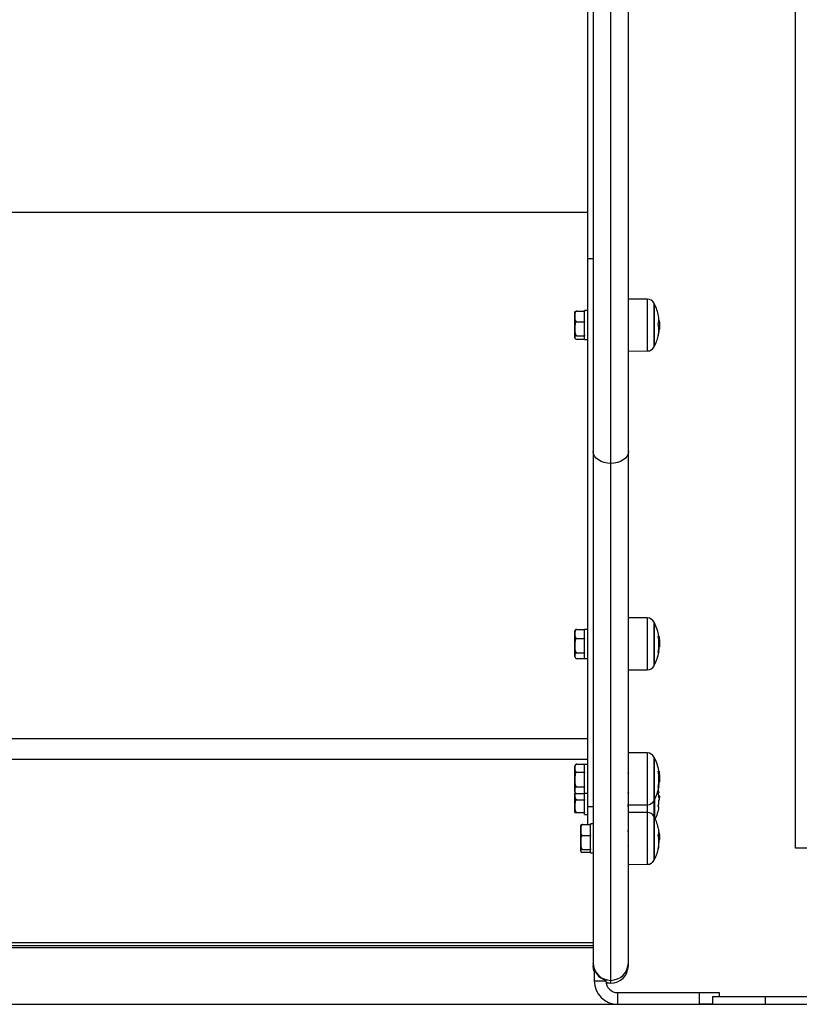
# Model space of a CAD drawing. Units: millimetres. Extents: x 14.7 to 29.6, y 6.4 to 21.6.
# Drawn here: x 26.1 to 26.5, y 15.4 to 15.9 of the extents above; entities that cross this region are included whole.
import ezdxf

# ---------------------------------------------------------------- set-up
doc = ezdxf.new("R2010")
doc.units = ezdxf.units.MM

# ---------------------------------------------------------------- blocks, each defined once
blk = doc.blocks.new('S215_B')
at = {"color": 7, "linetype": 'Continuous', "lineweight": 25}
for p, q in [((41.44156957730932, 14.13430933873197), (41.44156957730932, 16.4859094666087)), ((41.33496957730924, 14.83430933872906), (41.33496957730924, 14.4361784467098)), ((41.33796957730895, 14.83430933872906), (41.33796957730895, 14.4361784467098)), ((41.34696957730896, 14.33135768540042), (41.34696957730896, 14.83430933872906)), ((41.35596957730898, 14.40064083114949), (41.35596957730898, 14.60799618423944)), ((40.77096957730894, 14.46005236387892), (41.33496957730924, 14.46005236387892)), ((41.33796957730895, 14.4361784467098), (41.33496957730924, 14.4361784467098)), ((41.33496957730924, 14.4361784467098), (41.33496957730924, 14.15548441780511)), ((41.33796957730895, 14.4361784467098), (41.33796957730895, 14.38052842721545)), ((41.3656604233008, 14.41554443330342), (41.35596957730898, 14.41562900403251)), ((41.3656604233008, 14.41554443330342), (41.3656604233008, 14.38900572802477)), ((41.36914468434291, 14.39572024770924), (41.36914468434291, 14.4134460225202)), ((41.36936664630932, 14.39596724600297), (41.36936664630932, 14.41302508066174)), ((41.32856957730903, 14.40674233576529), (41.32856957730903, 14.40877030844668)), ((41.32856957730903, 14.40042119924938), (41.32856957730903, 14.40674233576529)), ((41.32956957730924, 14.40946575100197), (41.33356957730914, 14.40946575100197)), ((41.33496957730924, 14.40967385906579), (41.33356957730914, 14.40967385906579)), ((41.33356957730914, 14.40946575100197), (41.33356957730914, 14.40967385906579)), ((41.33356957730914, 14.40946575100197), (41.33356957730914, 14.40931267313381)), ((41.33356957730914, 14.40417909963681), (41.33356957730914, 14.40931267313381)), ((41.32956957730924, 14.40401892052496), (41.33356957730914, 14.40401892052496)), ((41.33356957730914, 14.40417909963681), (41.33356957730914, 14.40401892052496)), ((41.33356957730914, 14.40401892052496), (41.33356957730914, 14.4038068786419)), ((41.33356957730914, 14.40356233109442), (41.33356957730914, 14.4038068786419)), ((41.33356957730914, 14.39704021033931), (41.33356957730914, 14.40356233109442)), ((41.37139445990281, 14.40204534493633), (41.3719554507604, 14.40204534493633)), ((41.37162622448862, 14.40482879043221), (41.37163903880148, 14.40482879043221)), ((41.32856957730903, 14.39594917193126), (41.32856957730903, 14.40042119924938)), ((41.32956957730924, 14.39682347797016), (41.33356957730914, 14.39682347797016)), ((41.33356957730914, 14.39704021033931), (41.33356957730914, 14.39682347797016)), ((41.33356957730914, 14.39682347797016), (41.33356957730914, 14.39677080840438)), ((41.33356957730914, 14.39487385906496), (41.33356957730914, 14.39682347797016)), ((41.35596957730898, 14.38915945401705), (41.35596957730898, 14.40064083114949)), ((41.37156550599568, 14.4001507933378), (41.37187068361502, 14.4001507933378)), ((41.32856957730903, 14.39577030844767), (41.32856957730903, 14.39594917193126)), ((41.32956957730924, 14.39507486589237), (41.33356957730914, 14.39507486589237)), ((41.33356957730914, 14.39487385906496), (41.33496957730924, 14.39487385906496)), ((41.36914468434291, 14.39110413880435), (41.36914468434291, 14.39572024770924)), ((41.36936664630932, 14.39152508066282), (41.36936664630932, 14.39596724600297)), ((41.35596957730898, 14.33752038358826), (41.35596957730898, 14.38915945401705)), ((41.35596957730898, 14.38892115729205), (41.3656604233008, 14.38900572802477)), ((41.33796957730895, 14.38052842721545), (41.33796957730895, 14.33752038358826)), ((41.33796957730895, 14.33752038358826), (41.33796957730895, 14.07559054683834)), ((41.35596957730898, 14.07559054683834), (41.35596957730898, 14.33752038358826)), ((41.34696957730896, 14.06659081523931), (41.34696957730896, 14.33135768540042)), ((41.3656604233008, 14.25221785456479), (41.35596957730898, 14.25230242529388)), ((41.3656604233008, 14.25221785456479), (41.3656604233008, 14.22567914928614)), ((41.36914468434291, 14.22777756006572), (41.36914468434291, 14.25011944378157)), ((41.32856957730903, 14.24408767525411), (41.32856957730903, 14.24545339492279)), ((41.32956957730924, 14.24638906363789), (41.33356957730914, 14.24638906363789)), ((41.33356957730914, 14.24638906363789), (41.33356957730914, 14.24625042439466)), ((41.33496957730924, 14.24634854784263), (41.33356957730914, 14.24634854784263)), ((41.33356957730914, 14.24192192570509), (41.33356957730914, 14.24625042439466)), ((41.36936664630932, 14.22819850192418), (41.36936664630932, 14.24969850192311)), ((41.32856957730903, 14.2380684525112), (41.32856957730903, 14.24408767525411)), ((41.32956957730924, 14.24178628687032), (41.33356957730914, 14.24178628687032)), ((41.33356957730914, 14.24192192570509), (41.33356957730914, 14.24178628687032)), ((41.33356957730914, 14.24178628687032), (41.33356957730914, 14.24156762047524)), ((41.33356957730914, 14.24023701986762), (41.33356957730914, 14.24156762047524)), ((41.33356957730914, 14.23455959038502), (41.33356957730914, 14.24023701986762)), ((41.37130122980009, 14.24297999879009), (41.37161430823264, 14.24297999879009)), ((41.37131021758498, 14.24285183866478), (41.37163903880148, 14.24285183866478)), ((41.32856957730903, 14.23293417218038), (41.32856957730903, 14.2380684525112)), ((41.37128928373088, 14.2348187751365), (41.37154572356096, 14.2348187751365)), ((41.37160617482889, 14.23746176034793), (41.37187068361502, 14.23746176034793)), ((41.3716434795849, 14.23946602237875), (41.3719554507604, 14.23946602237875)), ((41.32856957730903, 14.23293417218038), (41.32856957730903, 14.2327967157059)), ((41.32856957730903, 14.23245339492378), (41.32856957730903, 14.23293417218038)), ((41.32956957730924, 14.23435061815572), (41.33356957730914, 14.23435061815572)), ((41.32956957730924, 14.23151772620868), (41.33356957730914, 14.23151772620868)), ((41.33356957730914, 14.23455959038502), (41.33356957730914, 14.23435061815572)), ((41.33356957730914, 14.23435061815572), (41.33356957730914, 14.23427116732883)), ((41.33356957730914, 14.2315485478418), (41.33356957730914, 14.23435061815572)), ((41.33356957730914, 14.2315485478418), (41.33496957730924, 14.2315485478418)), ((41.33356957730914, 14.2315485478418), (41.33356957730914, 14.23151772620868)), ((41.37126517444879, 14.23468605665285), (41.37153009988263, 14.23468605665285)), ((41.35596957730898, 14.22559457855341), (41.3656604233008, 14.22567914928614)), ((41.36914468434291, 14.22778273549439), (41.36914468434291, 14.22777756006572)), ((40.77096957730894, 14.19046286841576), (41.33496957730924, 14.19046286841576)), ((40.77096957730894, 14.17991744851197), (41.33496957730924, 14.17991744851197)), ((41.3656604233008, 14.18306961326626), (41.35596957730898, 14.18315418399898)), ((41.3656604233008, 14.18306961326626), (41.3656604233008, 14.1565309079876)), ((41.36914468434291, 14.15862931876718), (41.36914468434291, 14.18097120248667)), ((41.36936664630932, 14.15905026062565), (41.36936664630932, 14.18055026062821)), ((41.32856957730903, 14.17524407957781), (41.32856957730903, 14.17630517560856)), ((41.32856957730903, 14.16944221900367), (41.32856957730903, 14.17524407957781)), ((41.32956957730924, 14.17729901863522), (41.33356957730914, 14.17729901863522)), ((41.33356957730914, 14.17729901863522), (41.33356957730914, 14.17717551282358)), ((41.33496957730924, 14.17720031699601), (41.33356957730914, 14.17720031699601)), ((41.33356957730914, 14.17318914052039), (41.33356957730914, 14.17717551282358)), ((41.32856957730903, 14.16400331503492), (41.32856957730903, 14.16944221900367)), ((41.32956957730924, 14.17318914052039), (41.33356957730914, 14.17318914052039)), ((41.33356957730914, 14.1733074837709), (41.33356957730914, 14.17318914052039)), ((41.33356957730914, 14.17318914052039), (41.33356957730914, 14.17297393098734)), ((41.33356957730914, 14.16590109374984), (41.33356957730914, 14.17297393098734)), ((41.35596957730898, 14.17316321169228), (41.35585040622093, 14.17295791134048)), ((41.37129897876432, 14.17382774847893), (41.37161430823264, 14.17382774847893)), ((41.37130656903148, 14.17370048170297), (41.37163903880148, 14.17370048170297)), ((41.37164269005255, 14.17032213067678), (41.3719554507604, 14.17032213067678)), ((41.32956957730924, 14.16569529749059), (41.33356957730914, 14.16569529749059)), ((41.33356957730914, 14.16590109374984), (41.33356957730914, 14.16569529749059)), ((41.33356957730914, 14.16569529749059), (41.33356957730914, 14.16560249040295)), ((41.33356957730914, 14.16240031699517), (41.33356957730914, 14.16569529749059)), ((41.37124948400444, 14.16554841737043), (41.37153009988354, 14.16554841737043)), ((41.37129599147259, 14.16568199649801), (41.37154572356096, 14.16568199649801)), ((41.37160846259551, 14.16832435660645), (41.37187068361502, 14.16832435660645)), ((41.32856957730903, 14.16330517560591), (41.32856957730903, 14.16400331503492)), ((41.32856957730903, 14.15581954838736), (41.32856957730903, 14.16231932582623)), ((41.32956957730924, 14.16231133257925), (41.33356957730914, 14.16231133257925)), ((41.33356957730914, 14.16240031699517), (41.33496957730924, 14.16240031699517)), ((41.33356957730914, 14.16240031699517), (41.33356957730914, 14.16231133257925)), ((41.33356957730914, 14.15927519539282), (41.33356957730914, 14.16231133257925)), ((41.33356957730914, 14.15927519539282), (41.33356957730914, 14.15908496473521)), ((41.37199936078353, 14.16110069458109), (41.37150721363989, 14.16110069458109)), ((41.37153831451699, 14.16064725967836), (41.37189702912995, 14.16064725967836)), ((41.3719554507604, 14.1597059802104), (41.37194524361505, 14.15993775389752)), ((41.32856957730903, 14.15252307678993), (41.32856957730903, 14.15581954838736)), ((41.32956957730924, 14.15908496473521), (41.33356957730914, 14.15908496473521)), ((41.33356957730914, 14.15908496473521), (41.33356957730914, 14.15889250818027)), ((41.33356957730914, 14.15524775365584), (41.33356957730914, 14.15889250818027)), ((41.33356957730914, 14.15275084584455), (41.33356957730914, 14.15524775365584)), ((41.33796957730895, 14.15548441780511), (41.33496957730924, 14.15548441780511)), ((41.33496957730924, 14.15548441780511), (41.33496957730924, 14.14642243291264)), ((41.35596957730898, 14.15644633725852), (41.3656604233008, 14.1565309079876)), ((41.3656604233008, 14.1565309079876), (41.3656604233008, 14.15256311525327)), ((41.36914468434291, 14.15046470447369), (41.36914468434291, 14.15862931876718)), ((41.36936664630932, 14.15905776748941), (41.36936664630932, 14.15004376261523)), ((41.36936664630932, 14.15004376261523), (41.36936664630932, 14.15905026062565)), ((41.37162146454623, 14.15896746347308), (41.37172452250136, 14.15896746347308)), ((41.32956957730924, 14.15255413204314), (41.33356957730914, 14.15255413204314)), ((41.32956957730924, 14.15249202153309), (41.33356957730914, 14.15249202153309)), ((41.33356957730914, 14.15275084584455), (41.33356957730914, 14.15255413204314)), ((41.33356957730914, 14.15255413204314), (41.33356957730914, 14.15255226122709)), ((41.33356957730914, 14.15162707098598), (41.33356957730914, 14.15249202153309)), ((41.33356957730914, 14.15162707098598), (41.33496957730924, 14.15162707098598)), ((41.3656604233008, 14.15256311525327), (41.35596957730898, 14.152647685986)), ((41.3656604233008, 14.15256311525327), (41.3656604233008, 14.15092685754526)), ((41.3656604233008, 14.15092685754526), (41.3656604233008, 14.12602440997826)), ((41.36914468434291, 14.12812282075784), (41.36914468434291, 14.15046470447369)), ((41.36936664630932, 14.1285437626163), (41.36936664630932, 14.15004376261523)), ((41.33156957730873, 14.14361822550445), (41.33156957730873, 14.14579858866155)), ((41.33256957730894, 14.14642243291264), (41.33656957730884, 14.14642243291264)), ((41.33796957730895, 14.14669448834202), (41.33656957730884, 14.14669448834202)), ((41.33656957730884, 14.14642243291264), (41.33656957730884, 14.14669448834202)), ((41.33656957730884, 14.14642243291264), (41.33656957730884, 14.14625705760291)), ((41.33656957730884, 14.14097119276876), (41.33656957730884, 14.14625705760291)), ((41.33156957730873, 14.13725209597278), (41.33156957730873, 14.14361822550445)), ((41.33256957730894, 14.14081401809626), (41.33656957730884, 14.14081401809626)), ((41.33656957730884, 14.14097119276876), (41.33656957730884, 14.14081401809626)), ((41.33656957730884, 14.14081401809626), (41.33656957730884, 14.14061483731594)), ((41.33656957730884, 14.13388414637548), (41.33656957730884, 14.14058296037065)), ((41.37147094830355, 14.14004059348981), (41.3719554507604, 14.14004059348981)), ((41.3716108890337, 14.14257337662157), (41.37163903880148, 14.14257337662157)), ((41.33156957730873, 14.13293245913037), (41.33156957730873, 14.13725209597278)), ((41.37161187695776, 14.13867682204973), (41.37187068361502, 14.13867682204973)), ((41.45156957730953, 14.13430933873197), (41.44156957730932, 14.13430933873197)), ((41.33156957730873, 14.13279858866254), (41.33156957730873, 14.13293245913037)), ((41.33256957730894, 14.13369017384566), (41.33656957730884, 14.13369017384566)), ((41.33256957730894, 14.13217474441508), (41.33656957730884, 14.13217474441508)), ((41.33656957730884, 14.13388414637548), (41.33656957730884, 14.13369017384566)), ((41.33656957730884, 14.13189448834483), (41.33656957730884, 14.13369017384566)), ((41.33656957730884, 14.13369017384566), (41.33656957730884, 14.13364891077681)), ((41.33656957730884, 14.13189448834483), (41.33796957730895, 14.13189448834483)), ((41.35596957730898, 14.12593983924553), (41.3656604233008, 14.12602440997826)), ((40.76796957730924, 14.08598433294419), (41.33796957730895, 14.08598433294419)), ((40.76796957730924, 14.08451711045446), (41.33796957730895, 14.08451711045446)), ((40.76796957730924, 14.08344637844375), (41.33796957730895, 14.08344637844375)), ((41.33796957730895, 14.07559054683834), (41.33796957730895, 14.07526818854122)), ((41.33796957730895, 14.07479475675309), (41.33796957730895, 14.07526818854122)), ((41.33796957730895, 14.07479475675309), (41.33796957730895, 14.074074853185)), ((41.35596957730898, 14.074074853185), (41.35596957730898, 14.07559054683834)), ((41.33846957730905, 14.07231006043249), (41.33846957730905, 14.06630933872903)), ((41.33846957730905, 14.06630933872903), (41.34446957730936, 14.06630933872903)), ((41.34446957730936, 14.06662212246256), (41.34446957730936, 14.0666171023865)), ((41.34446957730936, 14.0666171023865), (41.34446957730936, 14.06630933872903)), ((41.34696957730896, 14.06507512158596), (41.34696957730896, 14.06659081523931)), ((41.34696957730896, 14.06507228844448), (41.34696957730896, 14.06507512158596)), ((41.35046957730876, 14.06030933873144), (41.35046957730876, 14.05430933873022)), ((41.35046957730876, 14.06030933873144), (41.39246957730914, 14.06030933873144)), ((41.39246957730914, 14.05430933873022), (41.39246957730914, 14.06030933873144)), ((41.39246957730914, 14.06030933873144), (41.40246957730935, 14.06030933873144)), ((41.39906957730884, 14.05830933873104), (41.39906957730884, 14.05430933873022)), ((41.39906957730884, 14.05830933873104), (41.42603024901357, 14.05830933873104)), ((41.40246957730935, 14.06030933873144), (41.40246957730935, 14.05830933873104)), ((41.42603024901357, 14.05830933873104), (41.42603024901357, 14.05430933873022)), ((41.42603024901357, 14.05830933873104), (41.60603024901295, 14.05830933873104)), ((41.35046957730876, 14.05430933873022), (41.39246957730914, 14.05430933873022)), ((41.39906957730884, 14.05430933873022), (41.39246957730914, 14.05430933873022)), ((41.39906957730884, 14.05430933873022), (41.42603024901357, 14.05430933873022)), ((41.42603024901357, 14.05430933873022), (41.60603024901295, 14.05430933873022))]:
    blk.add_line(p, q, dxfattribs=at)
at = {"color": 7, "linetype": 'Continuous', "lineweight": 25, "flags": 128}
for points in [[(41.34696957730896, 14.33135768540042), (41.34521376441055, 14.33147609991893), (41.34352542641748, 14.33182679286865), (41.34196944521202, 14.33239628731708), (41.34060561627823, 14.33316269791131), (41.33948635079808, 14.33409657192051), (41.33865466151631, 14.33516202109486), (41.33814250978569, 14.33631810081233), (41.33796957730895, 14.33752038358826)], [(41.35596957730898, 14.33752038358826), (41.35579664483314, 14.33631810081233), (41.35528449310161, 14.33516202109486), (41.35445280381985, 14.33409657192051), (41.35333353833969, 14.33316269791131), (41.3519697094059, 14.33239628731708), (41.35041372820044, 14.33182679286865), (41.34872539020737, 14.33147609991893), (41.34696957730896, 14.33135768540042)], [(41.32856957730903, 14.23245339492378), (41.32857202767602, 14.23238323780124), (41.32857569650034, 14.2323426289865)], [(41.37153009988263, 14.23468605665285), (41.37155968469572, 14.23466502276888), (41.37157097489737, 14.23464397025118), (41.37156396154271, 14.23462291578717), (41.37153865018875, 14.23460187605333), (41.37149506088893, 14.23458086772253), (41.37143322817949, 14.23455990743851), (41.3713532010531, 14.23453901181229), (41.37125504291519, 14.23451819739303)], [(41.37153009988354, 14.16554841737043), (41.37155968469572, 14.16552288307021), (41.37157097489737, 14.16549732615631), (41.37156396154271, 14.16547176687773), (41.37153865018875, 14.16544622547981), (41.37149506088893, 14.16542072220427), (41.37143322817949, 14.16539527726009), (41.3713532010531, 14.16536991080166), (41.37125504291519, 14.16534464292882)], [(41.37163690799091, 14.16296571654921), (41.37146889031531, 14.16385066701214), (41.37134372176636, 14.16441291365)], [(41.37125719617482, 14.16325921542985), (41.37142314809783, 14.16318121805553), (41.37154221284957, 14.16310273466907), (41.37161414721661, 14.16302392559619), (41.37163880425917, 14.16294495181747), (41.37161613360943, 14.16286597465178), (41.37154618157704, 14.16278715542167), (41.37142909105271, 14.1627086551368), (41.37133120417705, 14.16265942665514)], [(41.37164778407053, 14.15514990888069), (41.37165006923417, 14.1551693496428), (41.37163352178934, 14.1552642028425), (41.37157103613456, 14.15535889428675), (41.37146273618848, 14.15545323618308), (41.37130883673101, 14.15554704143388)], [(41.33846957730905, 14.07111690150732), (41.33814250978569, 14.07231909264983), (41.33796957730895, 14.074074853185)], [(41.33796957730895, 14.07407228844632), (41.33814250978569, 14.07231647554973), (41.33846957730905, 14.07111424855493)], [(41.34696957730896, 14.06507512158596), (41.34521376441055, 14.06524804890678), (41.34453736255339, 14.06540999005547)], [(41.34453781035402, 14.06540704122263), (41.34521376441055, 14.06524522092396), (41.34696957730896, 14.06507228844448)]]:
    blk.add_lwpolyline(points, dxfattribs=at)
at = {"color": 7, "linetype": 'Continuous', "lineweight": 25}
for centre, radius, start, end in [((41.36562551715881, 14.41154458561023), 0.004000000000000758, 28.38274187072881, 89.50000000013645), ((41.34846957713646, 14.4022750806641), 0.0235000000000007, 27.22247703699575, 28.38274189743065), ((41.34846957713646, 14.4022750806641), 0.02350000000000034, 11.56243622668914, 27.22247703699575), ((41.363907484784, 14.40543349099126), 0.007742317799888928, 341.6846553650856, 11.56236869535471), ((41.35640314832992, 14.39973964950578), 0.01516779366105495, 355.7943996801919, 11.71405474308714), ((41.34846957713646, 14.4022750806641), 0.02350000000000069, 332.7775229530868, 348.0845570727762), ((41.35643584947932, 14.39973241604339), 0.01513613690994386, 348.4019912839531, 353.1284476779957), ((41.36339477545128, 14.39911973408989), 0.008245238886379978, 342.6555375394291, 355.8829094567662), ((41.3635226584008, 14.40057545583359), 0.008351275372522563, 342.7759645239656, 353.4879308540191), ((41.3634859295332, 14.40109639453176), 0.008437906294557596, 342.7826652124019, 353.5655831276235), ((41.34846957713646, 14.4022750806641), 0.02350000000000029, 353.5331550309294, 355.8379907867752), ((41.34846957713646, 14.4022750806641), 0.02350000000000166, 331.6172580926712, 332.7775229530868), ((41.36562551715881, 14.39300557571796), 0.004000000000000758, 270.4999999998635, 331.6172580710266), ((41.36562551715881, 14.2482180068716), 0.004000000000000704, 28.38274187072881, 89.50000000013645), ((41.34846957713646, 14.23894850192546), 0.02350000000000079, 27.22247703699575, 28.38274189743065), ((41.32957514622897, 14.24545339492279), 0.001005568920143578, 148.0653424343452, 180), ((41.34846957713646, 14.23894850192546), 0.02349999999999996, 9.695056097955561, 27.22247703699575), ((41.34847402561329, 14.23889478974407), 0.0231764945570317, 349.434538445837, 9.850555543146479), ((41.37127761101213, 14.23759558286356), 0.005394932796612482, 86.42185070509929, 89.67858025767195), ((41.34846957713646, 14.23894850192546), 0.02349999999999996, 4.400242043173912, 9.695056097955561), ((41.34849107774492, 14.23899485748798), 0.02342981770130258, 349.7328586358699, 356.2482508456116), ((41.32957514622897, 14.23245339492378), 0.001005568920143662, 200.9091292076734, 212.0055654467355), ((41.34846957713646, 14.23894850192546), 0.02349999999999954, 332.7775229530868, 349.4281377255829), ((41.36562551715881, 14.22967899697933), 0.003999999999999094, 270.4999999998638, 331.6172580710713), ((41.34846957713646, 14.23894850192546), 0.02350000000000079, 331.6172580926553, 332.7775229530868), ((41.36562551715881, 14.17906976557306), 0.003999999999999894, 28.38274192895108, 89.50000000013621), ((41.34846957713646, 14.16980026062693), 0.02350000000000079, 27.2224770469132, 28.38274190734464), ((41.34846957713646, 14.16980026062693), 0.02350000000000034, 4.339445495054207, 27.2224770469132), ((41.32957514622897, 14.17630517560856), 0.001005568920143105, 127.9856116726491, 180), ((41.34847955999224, 14.16971979781256), 0.02317096005924115, 349.4332747301902, 9.851733075214993), ((41.37127753920934, 14.17855060736356), 0.004734850516821587, 270.3670981157304, 274.0786397741011), ((41.34846957713646, 14.16980026062693), 0.02350000000000034, 332.7775229530868, 349.425478406495), ((41.34850190241625, 14.16985711037951), 0.02341899376233414, 349.7304698106061, 356.247356224688), ((41.32957514622897, 14.16330517560591), 0.001005568920143717, 180, 217.3806519398667), ((41.34856270744215, 14.15929915508123), 0.02301512307369537, 2.484411666438167, 9.604134517748982), ((41.37093468366377, 14.15862133571018), 0.001670375949066028, 61.93059153383071, 67.1028471433829), ((41.34846957713646, 14.15902556667307), 0.0235000000000004, 2.227901878615189, 4.786297946429261), ((41.36562551715881, 14.1605307556808), 0.004000000000000758, 270.4999999998635, 331.6172580710266), ((41.34846957713646, 14.16980026062693), 0.02350000000000079, 331.6172580926553, 332.7775229530868), ((41.34846957713646, 14.15902556667307), 0.02350000000000034, 335.1764214655133, 350.5073194395562), ((41.3487403944798, 14.15946487056745), 0.02288111825618211, 350.5024818436264, 358.5621538503446), ((41.34859253247462, 14.1587089808515), 0.02297857057962432, 352.03495590156, 357.1543524774519), ((41.36562551715881, 14.14856326756008), 0.004000000000000758, 28.38274192897346, 89.50000000013645), ((41.34846957713646, 14.13929376261395), 0.02350000000000166, 27.2224770469132, 28.38274190732878), ((41.34846957713646, 14.13929376261395), 0.02350000000000037, 12.04773805618875, 27.2224770469132), ((41.36585792507024, 14.14300227069425), 0.005720583570996676, 5.061970735209649, 12.07363975121874), ((41.3534675416747, 14.13749315770356), 0.01818284129547968, 348.0690485775918, 11.12278848112154), ((41.36663320685395, 14.14292055239521), 0.004989612856170422, 339.5340317969394, 356.6529019743203), ((41.35367360020948, 14.13966150132792), 0.01828341103781796, 9.222602287233507, 11.58419658409936), ((41.34846957713646, 14.13929376261395), 0.02350000000000044, 2.426668404219068, 5.510771677598785), ((41.34846957713646, 14.13929376261395), 0.02349999999999993, 332.7775229630042, 347.9134763701531), ((41.36598874547938, 14.13553127414225), 0.005581735087987984, 340.6457401886728, 2.216938772630674), ((41.35379138606888, 14.14003025665325), 0.01812988651308556, 349.8734362101233, 355.7187653423381), ((41.36562551715881, 14.13002425766781), 0.00399999999999903, 270.4999999998638, 331.6172581292935), ((41.34846957713646, 14.13929376261395), 0.02349999999999989, 331.6172581025693, 332.7775229630042), ((41.34696944310938, 14.07559068103974), 0.008999865801630319, 180.0008543651065, 270.0008543538078), ((41.34696971150854, 14.07559068103974), 0.008999865801628105, 269.9991456461922, 359.9991456348935), ((41.34696971150854, 14.0740749873864), 0.00899986580162674, 269.9991456461922, 359.9991456348935), ((41.34696957730896, 14.07407228844632), 0.009000000000000001, 270, 0), ((41.35046957730876, 14.06630933872903), 0.01200000000000045, 180, 270), ((41.35046957730876, 14.06630933872903), 0.006000000000000455, 180, 270)]:
    blk.add_arc(centre, radius, start, end, dxfattribs=at)
for centre, end_param in [((41.34696957730896, 14.07526818854122), 2.860112580358872), ((41.34696957730896, 14.07479475675309), 1.905692485234113)]:
    blk.add_ellipse(centre, major_axis=(0, 0.00900026841075851), ratio=0.9999701774717977, start_param=1.570796326794897, end_param=end_param, dxfattribs=at)
for points, knots in [([(41.32856957730903, 14.40674233576529), (41.32856079345922, 14.40625552629599), (41.32854759438735, 14.40552402100248), (41.3287257631134, 14.40467217935539), (41.32898566567176, 14.4042802080573), (41.32921739676906, 14.40410393193334), (41.32940458455298, 14.40402923458051), (41.32952845319389, 14.4040214912845), (41.32956957730924, 14.40401892052496)], [0, 0, 0, 0, 0.485111368278101, 0.7289536376251088, 0.8513198615232179, 0.9104996137986889, 0.9702860698408873, 1, 1, 1, 1]), ([(41.32956957730924, 14.40946575100197), (41.32956876866204, 14.4094657435805), (41.32951018058859, 14.40946520580356), (41.32937954152269, 14.40944674411976), (41.32917410449202, 14.40935728158247), (41.32893376714376, 14.4091491997121), (41.32855221766997, 14.40844967536277), (41.32857262948412, 14.40759934161061), (41.32857016769024, 14.40690810618862), (41.32856957730903, 14.40674233576529)], [0, 0, 0, 0, 0.0005856449764998816, 0.04243113100753683, 0.09426739458614163, 0.1710300496415006, 0.3088314439650156, 0.8342456126336318, 1, 1, 1, 1]), ([(41.32856957730903, 14.40859144496308), (41.32856959871854, 14.40861132928212), (41.3285697169192, 14.40872110765004), (41.3285674543092, 14.40889207046594), (41.32862233102762, 14.40911176137406), (41.32875106232471, 14.40926663593082), (41.32897688084879, 14.40937544237995), (41.32915978459616, 14.40942737650285), (41.32936790560209, 14.4094595265221), (41.32950230394884, 14.4094636746474), (41.32956957730924, 14.40946575100197)], [0, 0, 0, 0, 0.06172582019020407, 0.3407790472698874, 0.5302017206061, 0.7454184015869112, 0.8240242304077782, 0.9031361135294231, 0.9515145886508253, 1, 1, 1, 1]), ([(41.32956957730924, 14.40401892052496), (41.32950958474405, 14.40401210824594), (41.32938982660082, 14.40399850946297), (41.32919644672595, 14.4038897113921), (41.32896720901019, 14.40365117733627), (41.32864676822258, 14.40295934519118), (41.32856500911178, 14.40183015548128), (41.32856807188339, 14.40088551338222), (41.32856957730903, 14.40042119924938)], [0, 0, 0, 0, 0.04329318149446486, 0.08642255972544842, 0.1587374941357729, 0.2849548444135599, 0.6485382437204623, 1, 1, 1, 1]), ([(41.37125504291519, 14.40281912864403), (41.37125370818715, 14.40282627845836), (41.37125104758409, 14.40284053065507), (41.37124838111934, 14.40286504925344), (41.37124681161706, 14.40289054617342), (41.37124654651664, 14.4029163747352), (41.37124754603403, 14.40294123071972), (41.37125043628451, 14.40297227937727), (41.3712547297707, 14.40298921910535), (41.37125758723025, 14.40300049305979)], [0, 0, 0, 0, 0.1254607485409114, 0.2500892476963962, 0.3754614577045415, 0.5002675276854309, 0.6252085279452204, 0.7505636674841245, 1, 1, 1, 1]), ([(41.37163903880148, 14.40482879112706), (41.37172939733293, 14.40445309911475), (41.37190952471494, 14.40370416686592), (41.37194017553131, 14.40259707748801), (41.37195545076859, 14.40204534493633)], [0, 0, 0, 0, 0.5016368478937357, 1, 1, 1, 1]), ([(41.3719554507604, 14.40204534488539), (41.37195126151594, 14.40168611181316), (41.37194290401451, 14.40096944530406), (41.37189471674694, 14.4004232201175), (41.37187068361502, 14.4001507933378)], [0, 0, 0, 0, 0.5012555586568235, 1, 1, 1, 1]), ([(41.32956957730924, 14.39682347797016), (41.32950958474405, 14.39682182247516), (41.32938982660082, 14.39681851774249), (41.32919644672595, 14.39679207800391), (41.32896720901019, 14.3967341102677), (41.32864676822258, 14.39656598356187), (41.32856500911178, 14.39629157170084), (41.32856807188339, 14.39606200798035), (41.32856957730903, 14.39594917193126)], [0, 0, 0, 0, 0.04329318149446542, 0.08642255972545265, 0.1587374941357713, 0.2849548444135519, 0.6485382437204595, 1, 1, 1, 1]), ([(41.32856957730903, 14.40042119924938), (41.32856959871854, 14.40033937636208), (41.3285697169192, 14.39988764441178), (41.3285674543092, 14.39918414182712), (41.32862233102762, 14.39828012582321), (41.32875106232471, 14.39764282554343), (41.32897688084879, 14.39719509298693), (41.32915978459616, 14.39698138692138), (41.32936790560209, 14.39684909136732), (41.32950230394884, 14.39683202205079), (41.32956957730924, 14.39682347797016)], [0, 0, 0, 0, 0.06172582019024229, 0.340779047269919, 0.5302017206060841, 0.745418401586923, 0.8240242304077885, 0.9031361135293998, 0.9515145886508334, 1, 1, 1, 1]), ([(41.37126510121718, 14.39666169897346), (41.37126232024159, 14.39665317025602), (41.3712581787556, 14.39664046911521), (41.37125551573056, 14.39663633446862), (41.37125464834546, 14.3966379246328), (41.37125490244009, 14.39664403442903), (41.37125677664856, 14.39665812975609), (41.3712604652935, 14.39667683641774), (41.37126294033872, 14.39668938840505)], [0, 0, 0, 0, 0.2502713619725175, 0.3727092317328213, 0.4995444232086187, 0.6269151410006643, 0.7496637504663033, 1, 1, 1, 1]), ([(41.37146326152172, 14.39792146937425), (41.37146417925371, 14.39792864737929), (41.37146601592278, 14.397943012819), (41.3714710866195, 14.39797552633418), (41.37147892781534, 14.39801854609568), (41.37148964339915, 14.39806797371666), (41.37149615473457, 14.39809102850514), (41.37149941439177, 14.39810257002564)], [0, 0, 0, 0, 0.1252277796877793, 0.2506199768815561, 0.5001912932652933, 0.7497894077626086, 0.9999999999999999, 0.9999999999999999, 0.9999999999999999, 0.9999999999999999]), ([(41.37154572356096, 14.39859879911701), (41.37154278443334, 14.39859031607439), (41.37153691550586, 14.39857337690655), (41.37153103526428, 14.39857293290943), (41.3715286695958, 14.39858683702433), (41.37152880919687, 14.398607394595), (41.37152966426559, 14.39862058776517), (41.37153009988354, 14.39862730906925)], [0, 0, 0, 0, 0.2498797680071385, 0.498966622853547, 0.7491431999646465, 0.8722002446050942, 1, 1, 1, 1]), ([(41.32856957730903, 14.39594917193126), (41.32856959871854, 14.39592928761222), (41.3285697169192, 14.39581950924067), (41.3285674543092, 14.39564854642477), (41.32862233102762, 14.39542885552028), (41.32875106232471, 14.39527398096352), (41.32897688084879, 14.39516517451439), (41.32915978459616, 14.3951132403915), (41.32936790560209, 14.39508109037224), (41.32950230394884, 14.39507694224331), (41.32956957730924, 14.39507486589237)], [0, 0, 0, 0, 0.06172582019020417, 0.3407790472698872, 0.5302017206061008, 0.7454184015869123, 0.8240242304077802, 0.9031361135294246, 0.9515145886508387, 1, 1, 1, 1]), ([(41.32956957730924, 14.24638906363789), (41.32950958474405, 14.24638470596501), (41.32938982660082, 14.24637600710294), (41.32919644672595, 14.24630641121139), (41.32896720901019, 14.24615382587463), (41.32864676822258, 14.24571127506597), (41.32856500911178, 14.2449889556071), (41.32856807188339, 14.24438468746548), (41.32856957730903, 14.24408767525411)], [0, 0, 0, 0, 0.04329318149446747, 0.08642255972543626, 0.1587374941357573, 0.2849548444135551, 0.6485382437204698, 1, 1, 1, 1]), ([(41.32874288884771, 14.24597255554063), (41.3287677430669, 14.24602600160024), (41.32881150277783, 14.24612010168376), (41.32897864706204, 14.24624257759088), (41.32915951177777, 14.24632692149198), (41.32936795967428, 14.24637897400562), (41.32950232198593, 14.24638569795452), (41.32956957730924, 14.24638906363789)], [0, 0, 0, 0, 0.2887217202538445, 0.5083393950985875, 0.7293709405243672, 0.8645360851208741, 1, 1, 1, 1]), ([(41.32956957730924, 14.24178628687032), (41.32956876866204, 14.24178627673855), (41.32951018058859, 14.24178554259807), (41.32937954152269, 14.24176033987779), (41.32917410449202, 14.24163821127395), (41.32893376714376, 14.24135415105293), (41.32855221766997, 14.24039920462629), (41.32857262948412, 14.23923838273068), (41.32857016769024, 14.23829475181874), (41.32856957730903, 14.2380684525112)], [0, 0, 0, 0, 0.0005856449764728879, 0.0424311310075199, 0.09426739458610396, 0.1710300496414543, 0.3088314439649412, 0.8342456126331218, 1, 1, 1, 1]), ([(41.32856957730903, 14.24408767525411), (41.32856959871854, 14.24403533483446), (41.3285697169192, 14.24374637118554), (41.3285674543092, 14.243296355037), (41.32862233102762, 14.24271807457508), (41.32875106232471, 14.24231040667901), (41.32897688084879, 14.24202400135864), (41.32915978459616, 14.24188729798216), (41.32936790560209, 14.24180267123184), (41.32950230394884, 14.24179175234413), (41.32956957730924, 14.24178628687032)], [0, 0, 0, 0, 0.06172582019024093, 0.3407790472699336, 0.5302017206061136, 0.7454184015869083, 0.824024230407798, 0.9031361135294219, 0.9515145886508397, 1, 1, 1, 1]), ([(41.35596957730898, 14.2428065495139), (41.35596857893572, 14.2428139411556), (41.35595462190006, 14.24291727465125), (41.35593250362192, 14.24296598218889), (41.35590893897436, 14.24293349433965), (41.35589840554324, 14.24291897222675)], [0, 0, 0, 0, 0.04086363568980918, 0.5712647102114415, 1, 1, 1, 1]), ([(41.37130883673101, 14.24285979935549), (41.37130620140554, 14.24287676560807), (41.37130223773122, 14.24290228378841), (41.37129972918022, 14.2429326689623), (41.37129897519092, 14.24295270722241), (41.37129943572993, 14.24296923680841), (41.37130113758096, 14.24298130064444), (41.37130388130183, 14.24298909813906), (41.37130654208952, 14.24298998588593), (41.37130787552426, 14.24299043077072)], [0, 0, 0, 0, 0.2488138836914623, 0.374229780885193, 0.4989724823730017, 0.6239887748179742, 0.7492483822886956, 0.8743376136523302, 1, 1, 1, 1]), ([(41.37161430823264, 14.24297999879009), (41.37161502568299, 14.24297819214435), (41.37161646264369, 14.24297457366511), (41.37162266193148, 14.24294389539382), (41.37163043708163, 14.24290210767022), (41.37163618048519, 14.24286854291013), (41.37163903881603, 14.24285183866841)], [0, 0, 0, 0, 0.2493954544592037, 0.499506733501958, 0.7509185284911745, 1, 1, 1, 1]), ([(41.37163903880148, 14.24285183866114), (41.37172939733293, 14.24224663901869), (41.37190952471494, 14.24104018928365), (41.37194017553131, 14.23998959824048), (41.37195545076859, 14.23946602237875)], [0, 0, 0, 0, 0.5016368478937224, 1, 1, 1, 1]), ([(41.32856957730903, 14.2380684525112), (41.32856079345922, 14.23740389099358), (41.32854759438735, 14.2364052862019), (41.3287257631134, 14.23524240582147), (41.32898566567176, 14.23470731137668), (41.32921739676906, 14.23446667035269), (41.32940458455298, 14.23436469825056), (41.32952845319389, 14.23435412759018), (41.32956957730924, 14.23435061815572)], [0, 0, 0, 0, 0.4851113682781076, 0.7289536376251136, 0.851319861523195, 0.9104996137986869, 0.9702860698408883, 1, 1, 1, 1]), ([(41.35598818481933, 14.23594609040329), (41.3559852856167, 14.23595302859276), (41.35597902264519, 14.2359680167453), (41.35597287769153, 14.23601276555083), (41.35596957730898, 14.23603679961043)], [0, 0, 0, 0, 0.4629117355761277, 0.9999999999999999, 0.9999999999999999, 0.9999999999999999, 0.9999999999999999]), ([(41.37154572356096, 14.2348187751365), (41.37154278443334, 14.23480194738177), (41.37153691550586, 14.23476834526691), (41.37153103526428, 14.23472492745596), (41.3715286695958, 14.23469924242336), (41.37152880919687, 14.23468818706779), (41.37152966426559, 14.23468677568481), (41.37153009988263, 14.23468605665285)], [0, 0, 0, 0, 0.2498797680073678, 0.4989666228535427, 0.7491431999646808, 0.8722002446053748, 0.9999999999999999, 0.9999999999999999, 0.9999999999999999, 0.9999999999999999]), ([(41.3719554507604, 14.23946602255701), (41.37195126151594, 14.23916537365831), (41.37194290401451, 14.23856558200596), (41.37189471674694, 14.23782908442327), (41.37187068361502, 14.23746176034793)], [0, 0, 0, 0, 0.5012555586568315, 1, 1, 1, 1]), ([(41.32956957730924, 14.23435061815572), (41.32950958474405, 14.23434793611769), (41.32938982660082, 14.23434258218795), (41.32919644672595, 14.23429974769051), (41.32896720901019, 14.2342058352976), (41.32864676822258, 14.23393345653922), (41.32856500911178, 14.23348888729988), (41.32856807188339, 14.23311697563868), (41.32856957730903, 14.23293417218038)], [0, 0, 0, 0, 0.04329318149446863, 0.08642255972544327, 0.1587374941357796, 0.2849548444135666, 0.648538243720442, 1, 1, 1, 1]), ([(41.32856957730903, 14.23293417218038), (41.32856959871854, 14.23290195798718), (41.3285697169192, 14.23272410821546), (41.3285674543092, 14.23244713472987), (41.32862233102762, 14.23209121782448), (41.32875106232471, 14.23184030860894), (41.32897688084879, 14.23166403342721), (41.32915978459616, 14.23157989597776), (41.32936790560209, 14.23152781036579), (41.32950230394884, 14.23152109006578), (41.32956957730924, 14.23151772620868)], [0, 0, 0, 0, 0.06172582019025564, 0.3407790472699112, 0.5302017206060793, 0.7454184015869152, 0.8240242304078044, 0.9031361135294007, 0.9515145886508319, 1, 1, 1, 1]), ([(41.37125504291519, 14.23451819739303), (41.37125370818715, 14.23451839154104), (41.37125104758409, 14.23451877854195), (41.37124838111934, 14.23452585055448), (41.37124681161706, 14.23453724193196), (41.37124654651664, 14.23455322024411), (41.37124754603403, 14.23457280480825), (41.37125043628451, 14.23460276988654), (41.3712547297707, 14.23462823064865), (41.37125758723025, 14.23464517564453)], [0, 0, 0, 0, 0.1254607485415217, 0.250089247696524, 0.37546145770466, 0.5002675276857292, 0.6252085279451395, 0.7505636674841586, 1, 1, 1, 1]), ([(41.32956957730924, 14.17729901863522), (41.32950958474405, 14.17729512761316), (41.32938982660082, 14.1772873602883), (41.32919644672595, 14.17722521722926), (41.32896720901019, 14.17708897183429), (41.32864676822258, 14.17669381257174), (41.32856500911178, 14.17604884430575), (41.32856807188339, 14.17550928556985), (41.32856957730903, 14.17524407957781)], [0, 0, 0, 0, 0.04329318149446822, 0.08642255972546135, 0.1587374941357744, 0.2849548444135311, 0.6485382437204654, 1, 1, 1, 1]), ([(41.32856957730903, 14.17524407957781), (41.32856959871854, 14.17519734414846), (41.3285697169192, 14.17493932481985), (41.3285674543092, 14.17453749965598), (41.32862233102762, 14.17402114565148), (41.32875106232471, 14.17365713378486), (41.32897688084879, 14.17340139881954), (41.32915978459616, 14.17327933462975), (41.32936790560209, 14.17320377032475), (41.32950230394884, 14.17319402070889), (41.32956957730924, 14.17318914052039)], [0, 0, 0, 0, 0.06172582019024877, 0.3407790472699127, 0.5302017206060827, 0.7454184015869, 0.8240242304078048, 0.9031361135294118, 0.9515145886508265, 1, 1, 1, 1]), ([(41.32896427134231, 14.17708713597922), (41.32899097022867, 14.17711332875724), (41.32905208133227, 14.1771732814329), (41.32921952866557, 14.17724562417671), (41.32940434826626, 14.17729267499699), (41.32952839430047, 14.17729743749688), (41.32956957730924, 14.17729901863522)], [0, 0, 0, 0, 0.2359510293068292, 0.5400685077757461, 0.8473037623861127, 1, 1, 1, 1]), ([(41.32956957730924, 14.17318914052039), (41.32950958474405, 14.17318204573048), (41.32938982660082, 14.17316788299532), (41.32919644672595, 14.17305457298671), (41.32896720901019, 14.17280614673901), (41.32864676822258, 14.17208562379047), (41.32856500911178, 14.17090960572268), (41.32856807188339, 14.16992578859818), (41.32856957730903, 14.16944221900367)], [0, 0, 0, 0, 0.04329318149446578, 0.08642255972544702, 0.1587374941357664, 0.284954844413551, 0.6485382437204635, 1, 1, 1, 1]), ([(41.32856957730903, 14.16944221900367), (41.32856959871854, 14.16935700286076), (41.3285697169192, 14.16888653724409), (41.3285674543092, 14.1681538598702), (41.32862233102762, 14.16721235363612), (41.32875106232471, 14.16654862402966), (41.32897688084879, 14.16608232366225), (41.32915978459616, 14.16585975504741), (41.32936790560209, 14.16572197309388), (41.32950230394884, 14.16570419589944), (41.32956957730924, 14.16569529749059)], [0, 0, 0, 0, 0.06172582019024429, 0.340779047269911, 0.5302017206060874, 0.7454184015869215, 0.8240242304077943, 0.9031361135294121, 0.9515145886508312, 1, 1, 1, 1]), ([(41.35596957730898, 14.17237653406728), (41.35595820026058, 14.17247205629492), (41.3559323992765, 14.17268868255151), (41.35590327378006, 14.17285844404496), (41.35588279763736, 14.17288632023583), (41.35587661574639, 14.17289473625233)], [0, 0, 0, 0, 0.3551004343228608, 0.8053002914682688, 0.9999999999999999, 0.9999999999999999, 0.9999999999999999, 0.9999999999999999]), ([(41.37130883673101, 14.17368432977192), (41.37130620140554, 14.17370130698573), (41.37130223773122, 14.17372684164975), (41.37129972918022, 14.17375733898253), (41.37129897519092, 14.17377748882309), (41.37129943572993, 14.17379415574278), (41.37130113758096, 14.1738063768923), (41.37130388130183, 14.1738143448335), (41.37130654208952, 14.17381535019986), (41.37130787552426, 14.17381585403082)], [0, 0, 0, 0, 0.2488138836918489, 0.3742297808855821, 0.4989724823744079, 0.6239887748183933, 0.7492483822898366, 0.8743376136526224, 1, 1, 1, 1]), ([(41.37161430823264, 14.17382774847893), (41.37161502568299, 14.17382605949997), (41.37161646264369, 14.17382267669628), (41.37162266193148, 14.17379228953605), (41.37163043708163, 14.17375071257148), (41.37163618048519, 14.1737171732736), (41.37163903881603, 14.1737004817066)], [0, 0, 0, 0, 0.2493954544587853, 0.4995067335009111, 0.7509185284908823, 1, 1, 1, 1]), ([(41.37163903880148, 14.17370048169205), (41.37172939733293, 14.17309559540327), (41.37190952471494, 14.17188977032738), (41.37194017553131, 14.17084353554556), (41.37195545076859, 14.17032213067678)], [0, 0, 0, 0, 0.501636847893723, 1, 1, 1, 1]), ([(41.3719554507604, 14.17032213085868), (41.37195126151594, 14.17002308405672), (41.37194290401451, 14.16942648856885), (41.37189471674694, 14.16869111839578), (41.37187068361502, 14.16832435660645)], [0, 0, 0, 0, 0.5012555586568495, 1, 1, 1, 1]), ([(41.32956957730924, 14.16569529749059), (41.32956876866204, 14.16569529287763), (41.32951018058859, 14.16569495877293), (41.32937954152269, 14.16568348904066), (41.32917410449202, 14.16562790844428), (41.32893376714376, 14.16549863294013), (41.32855221766997, 14.16506403783815), (41.32857262948412, 14.16453574902944), (41.32857016769024, 14.16410630360652), (41.32856957730903, 14.16400331503492)], [0, 0, 0, 0, 0.000585644976499791, 0.04243113100753123, 0.09426739458612524, 0.1710300496414934, 0.3088314439650305, 0.8342456126336029, 1, 1, 1, 1]), ([(41.37125504291519, 14.16534464292882), (41.37125370818715, 14.16534477806518), (41.37125104758409, 14.16534504744295), (41.37124838111934, 14.16535194711351), (41.37124681161706, 14.16536317817982), (41.37124654651664, 14.16537901489092), (41.37124754603403, 14.16539848289786), (41.37125043628451, 14.16542832815203), (41.3712547297707, 14.16545376622408), (41.37125758723025, 14.1654706961187)], [0, 0, 0, 0, 0.1254607485417652, 0.2500892476964838, 0.375461457704606, 0.5002675276856455, 0.6252085279451468, 0.7505636674841015, 0.9999999999999999, 0.9999999999999999, 0.9999999999999999, 0.9999999999999999]), ([(41.37154572356096, 14.16568199649801), (41.37154278443334, 14.16566516100166), (41.37153691550586, 14.16563154343267), (41.37153103526428, 14.16558792595488), (41.3715286695958, 14.16556200407531), (41.37152880919687, 14.16555072465299), (41.37152966426559, 14.16554919609798), (41.37153009988354, 14.16554841737043)], [0, 0, 0, 0, 0.249879768007545, 0.4989666228538716, 0.7491431999644591, 0.8722002446057601, 0.9999999999999999, 0.9999999999999999, 0.9999999999999999, 0.9999999999999999]), ([(41.32856957730903, 14.16400331503492), (41.32856079345922, 14.16370087379501), (41.32854759438735, 14.16324640981721), (41.3287257631134, 14.16271718419621), (41.32898566567176, 14.16247366328271), (41.32921739676906, 14.1623641478097), (41.32940458455298, 14.16231774041326), (41.32952845319389, 14.16231292971743), (41.32956957730924, 14.16231133257925)], [0, 0, 0, 0, 0.4851113682781033, 0.7289536376251163, 0.8513198615232165, 0.9104996137987051, 0.9702860698408882, 1, 1, 1, 1]), ([(41.32856957730903, 14.16231932582623), (41.32856079345922, 14.16174118497175), (41.32854759438735, 14.16087244038381), (41.3287257631134, 14.15986078286979), (41.32898566567176, 14.15939527298424), (41.32921739676906, 14.15918592531553), (41.32940458455298, 14.15909721382805), (41.32952845319389, 14.15908801779615), (41.32956957730924, 14.15908496473521)], [0, 0, 0, 0, 0.4851113682781055, 0.7289536376251229, 0.8513198615232184, 0.9104996137986835, 0.9702860698408879, 1, 1, 1, 1]), ([(41.32859738176078, 14.16316824743144), (41.32858697037293, 14.16308260235992), (41.32855269110198, 14.16280061778771), (41.32856264596351, 14.16251688356597), (41.32856957730903, 14.16231932582623)], [0, 0, 0, 0, 0.3037225519862167, 1, 1, 1, 1]), ([(41.35620714178069, 14.16211864563475), (41.35612360358639, 14.16226166356746), (41.35596417928239, 14.16253459900936), (41.35580446855577, 14.16280983012503), (41.35572844610827, 14.16294084038118)], [0, 0, 0, 0, 0.5239991131438421, 0.9999999999999999, 0.9999999999999999, 0.9999999999999999, 0.9999999999999999]), ([(41.37125525055828, 14.1631389958372), (41.37125273577542, 14.16315574636492), (41.37124895371083, 14.1631809380403), (41.37124689117056, 14.16320991986022), (41.37124653557087, 14.16322871011899), (41.37124740098782, 14.16324364536804), (41.37125009469739, 14.16325826454586), (41.37125434358743, 14.16325883347118), (41.37125719617482, 14.16325921542985)], [0, 0, 0, 0, 0.2489250018532609, 0.3743665896896943, 0.4992066587592698, 0.6265688481145609, 0.7492885856589269, 1, 1, 1, 1]), ([(41.37158459048781, 14.16016009395271), (41.3715815261555, 14.16016303074021), (41.3715753736112, 14.16016892719445), (41.37156662848222, 14.16020187041313), (41.37155934787891, 14.1602456114003), (41.37155724571469, 14.1602797714465), (41.37155619749749, 14.16029680489983)], [0, 0, 0, 0, 0.2488324103489595, 0.499603818201709, 0.7504840523826364, 1, 1, 1, 1]), ([(41.37163903880148, 14.15900487232894), (41.37172939733293, 14.15898373602495), (41.37190952471494, 14.15894160135822), (41.37194017553131, 14.15945174380495), (41.37195545076859, 14.15970598000668)], [0, 0, 0, 0, 0.5016368478937464, 1, 1, 1, 1]), ([(41.37189702913268, 14.16064725967836), (41.37188957614374, 14.16046975798845), (41.37187470601541, 14.16011560841316), (41.37177192857391, 14.16010201793206), (41.37172066374453, 14.16009523907515)], [0, 0, 0, 0, 0.5012054356764525, 1, 1, 1, 1]), ([(41.37185584438223, 14.16109930277408), (41.37186782958427, 14.16108616514494), (41.37189175210617, 14.16105994236814), (41.37189527247094, 14.16078463691765), (41.37189702912995, 14.1606472597111)], [0, 0, 0, 0, 0.501000760733171, 1, 1, 1, 1]), ([(41.32956957730924, 14.15908496473521), (41.32950958474405, 14.15907878167373), (41.32938982660082, 14.1590664389466), (41.32919644672595, 14.15896769005367), (41.32896720901019, 14.15875118828508), (41.32864676822258, 14.15812325748875), (41.32856500911178, 14.15709836582637), (41.32856807188339, 14.15624097596329), (41.32856957730903, 14.15581954838736)], [0, 0, 0, 0, 0.04329318149446552, 0.08642255972545024, 0.1587374941357893, 0.2849548444135807, 0.6485382437204659, 1, 1, 1, 1]), ([(41.32856957730903, 14.15581954838736), (41.32856959871854, 14.15574528310636), (41.3285697169192, 14.15533527555336), (41.3285674543092, 14.1546967522615), (41.32862233102762, 14.15387623604938), (41.32875106232471, 14.15329780025668), (41.32897688084879, 14.15289142269349), (41.32915978459616, 14.15269745567521), (41.32936790560209, 14.15257737964812), (41.32950230394884, 14.15256188694794), (41.32956957730924, 14.15255413204314)], [0, 0, 0, 0, 0.06172582019024479, 0.340779047269914, 0.5302017206060857, 0.745418401586911, 0.8240242304077933, 0.9031361135294137, 0.9515145886508264, 1, 1, 1, 1]), ([(41.35603139797397, 14.15508554738945), (41.35602657214415, 14.15508011337324), (41.35600497981861, 14.155055799815), (41.35596962819884, 14.15531985587832), (41.355929257709, 14.15573260238189), (41.35589596661314, 14.15615742100518), (41.35587541070047, 14.1564848747209), (41.35586877287162, 14.15659061469951)], [0, 0, 0, 0, 0.0880879158932489, 0.3941339084641786, 0.6301113703909583, 0.8805571175252132, 1, 1, 1, 1]), ([(41.37130883673101, 14.15554704143388), (41.37130620140554, 14.15555046623804), (41.37130223773122, 14.15555561733227), (41.37129972918022, 14.1555750227114), (41.37129897519092, 14.15559321647989), (41.37129943572993, 14.15561472032523), (41.37130113758096, 14.15563860249922), (41.37130388130183, 14.15566390218619), (41.37130654208952, 14.15568087067977), (41.37130787552426, 14.15568937431699)], [0, 0, 0, 0, 0.2488138836904113, 0.3742297808840089, 0.4989724823732139, 0.6239887748182988, 0.749248382289198, 0.8743376136523836, 1, 1, 1, 1]), ([(41.37161430823264, 14.15889072575256), (41.37161502568299, 14.15890740669666), (41.37161646264369, 14.15894081646066), (41.37162266193148, 14.15897922370159), (41.37163043708163, 14.15900489157384), (41.37163618048519, 14.15900487928475), (41.37163903881603, 14.15900487316931)], [0, 0, 0, 0, 0.2493954544593869, 0.4995067335012696, 0.7509185284917895, 1, 1, 1, 1]), ([(41.32956957730924, 14.15255413204314), (41.32950958474405, 14.15255407323885), (41.32938982660082, 14.15255395585582), (41.32919644672595, 14.15255301671887), (41.32896720901019, 14.15255095771381), (41.32864676822258, 14.15254498586974), (41.32856500911178, 14.15253523879319), (41.32856807188339, 14.15252708471481), (41.32856957730903, 14.15252307678993)], [0, 0, 0, 0, 0.0432931814944601, 0.08642255972545981, 0.1587374941357499, 0.2849548444135952, 0.6485382437204961, 1, 1, 1, 1]), ([(41.32856957730903, 14.15252307678993), (41.32856959871854, 14.15252237050181), (41.3285697169192, 14.15251847118516), (41.3285674543092, 14.15251239860545), (41.32862233102762, 14.15250459520639), (41.32875106232471, 14.1524990940804), (41.32897688084879, 14.15249522928816), (41.32915978459616, 14.1524933845928), (41.32936790560209, 14.15249224262762), (41.32950230394884, 14.15249209528584), (41.32956957730924, 14.15249202153309)], [0, 0, 0, 0, 0.06172582019022101, 0.340779047269969, 0.5302017206060724, 0.7454184015869385, 0.8240242304077778, 0.9031361135294151, 0.9515145886508385, 1, 1, 1, 1]), ([(41.33256957730894, 14.14642243291264), (41.33256876866174, 14.14642242526925), (41.33251018058829, 14.14642187153977), (41.3323795415233, 14.14640286217646), (41.33217410449263, 14.14631074566451), (41.33193376714346, 14.14609649088625), (41.33155221766967, 14.14537621462178), (41.33157262948382, 14.14450065507727), (41.33157016769085, 14.14378891363113), (41.33156957730873, 14.14361822550445)], [0, 0, 0, 0, 0.0005856449764730807, 0.04243113100751511, 0.09426739458610497, 0.171030049641435, 0.3088314439649373, 0.8342456126331315, 1, 1, 1, 1]), ([(41.33156957730873, 14.14566471819371), (41.33156959871915, 14.14568195088096), (41.33156971691981, 14.14577708997849), (41.3315674543089, 14.14592525439248), (41.33162233102824, 14.14611564885736), (41.33175106232441, 14.14624987043017), (41.3319768808494, 14.14634416721556), (41.33215978459678, 14.14638917576549), (41.3323679056027, 14.14641703848493), (41.33250230394854, 14.14642063344463), (41.33256957730894, 14.14642243291264)], [0, 0, 0, 0, 0.06172582019032163, 0.3407790472698972, 0.530201720606101, 0.7454184015869834, 0.824024230407794, 0.9031361135294073, 0.9515145886508393, 1, 1, 1, 1]), ([(41.33156957730873, 14.14361822550445), (41.33156079345893, 14.14311697446347), (41.33154759438796, 14.14236376851359), (41.33172576311402, 14.14148665634157), (41.33198566567146, 14.14108305691725), (41.33221739676876, 14.14090155142794), (41.33240458455359, 14.14082463812402), (41.33252845319451, 14.14081666511511), (41.33256957730894, 14.14081401809626)], [0, 0, 0, 0, 0.4851113682780798, 0.7289536376251249, 0.8513198615232033, 0.910499613798708, 0.9702860698408887, 1, 1, 1, 1]), ([(41.33256957730894, 14.14081401809626), (41.33250958474375, 14.1408072736037), (41.33238982660053, 14.14079381013535), (41.33219644672565, 14.14068609465785), (41.3319672090099, 14.14044993413582), (41.33164676822228, 14.13976498607254), (41.33156500911239, 14.13864703237296), (41.331568071884, 14.13771178994166), (41.33156957730873, 14.13725209597278)], [0, 0, 0, 0, 0.04329318149446484, 0.08642255972544456, 0.1587374941357537, 0.2849548444135261, 0.6485382437204328, 1, 1, 1, 1]), ([(41.35611003380084, 14.142414693101), (41.35602608048041, 14.14255933181512), (41.35586272082831, 14.14284077547445), (41.35569963248484, 14.14312229155867), (41.35562035803171, 14.1432591317086)], [0, 0, 0, 0, 0.513917109999191, 1, 1, 1, 1]), ([(41.37130883673101, 14.1410008504342), (41.37130620140554, 14.14101671084309), (41.37130223773122, 14.14104056577226), (41.37129972918022, 14.14107503187797), (41.37129897519092, 14.14110022601263), (41.37129943572993, 14.14112397539311), (41.37130113758096, 14.14114504801428), (41.37130388130183, 14.14116317308681), (41.37130654208952, 14.14117167084505), (41.37130787552426, 14.14117592943394)], [0, 0, 0, 0, 0.2488138836915694, 0.3742297808852958, 0.4989724823736834, 0.623988774818416, 0.7492483822892237, 0.8743376136535526, 1, 1, 1, 1]), ([(41.37158459048781, 14.14333295151182), (41.3715815261555, 14.14334836005828), (41.3715753736112, 14.14337929721906), (41.37156662848222, 14.14343031590279), (41.37155934787891, 14.14347739524847), (41.37155724571469, 14.1434971603182), (41.37155619749749, 14.14350701591202)], [0, 0, 0, 0, 0.2488324103492617, 0.4996038182018843, 0.7504840523830406, 0.9999999999999999, 0.9999999999999999, 0.9999999999999999, 0.9999999999999999]), ([(41.37161430823264, 14.14262923554516), (41.37161502568299, 14.14263533160438), (41.37161646264369, 14.14264754121787), (41.37162266193148, 14.14263923187055), (41.37163043708163, 14.14261574315124), (41.37163618048519, 14.14258745489379), (41.37163903881603, 14.14257337662157)], [0, 0, 0, 0, 0.2493954544595295, 0.4995067335020377, 0.7509185284908697, 0.9999999999999999, 0.9999999999999999, 0.9999999999999999, 0.9999999999999999]), ([(41.37163903880148, 14.14257337623231), (41.37173102303652, 14.14204959259833), (41.3718933444022, 14.14112528992582), (41.37192334597123, 14.14054052509046), (41.37193634625849, 14.1402871346606)], [0, 0, 0, 0, 0.5666797805073907, 1, 1, 1, 1]), ([(41.37185784731876, 14.14154781021962), (41.37185627872052, 14.14157554781805), (41.37184152093298, 14.14183651048252), (41.37177770062383, 14.14223534854928), (41.37172066374453, 14.14259179431129)], [0, 0, 0, 0, 0.1062895173724704, 0.9999999999999999, 0.9999999999999999, 0.9999999999999999, 0.9999999999999999]), ([(41.3719554507604, 14.1400405937372), (41.37195126151594, 14.13987721915574), (41.37194290401451, 14.13955128843982), (41.37189471674694, 14.13896782246475), (41.37187068361502, 14.13867682204973)], [0, 0, 0, 0, 0.501255558656937, 1, 1, 1, 1]), ([(41.33156957730873, 14.13725209597278), (41.33156959871915, 14.13717108726514), (41.33156971691981, 14.13672385027412), (41.3315674543089, 14.1360273478992), (41.33162233102824, 14.13513232731448), (41.33175106232441, 14.13450136849379), (41.3319768808494, 14.13405809110436), (41.33215978459678, 14.13384651152474), (41.3323679056027, 14.13371553237694), (41.33250230394854, 14.13369863291037), (41.33256957730894, 14.13369017384566)], [0, 0, 0, 0, 0.06172582019022841, 0.3407790472698885, 0.5302017206060933, 0.7454184015869046, 0.8240242304077938, 0.9031361135293952, 0.9515145886508263, 1, 1, 1, 1]), ([(41.35596454316576, 14.13531023603601), (41.35595967403217, 14.13530773333942), (41.35594160358753, 14.13529844527029), (41.35592256514858, 14.13538831326396), (41.35590865667266, 14.13545396606669)], [0, 0, 0, 0, 0.2694528936183657, 1, 1, 1, 1]), ([(41.33256957730894, 14.13369017384566), (41.33250958474375, 14.13368873911413), (41.33238982660053, 14.13368587507894), (41.33219644672565, 14.13366296116028), (41.3319672090099, 14.13361272359062), (41.33164676822228, 14.13346701708606), (41.33156500911239, 14.13322919886805), (41.331568071884, 14.1330302481535), (41.33156957730873, 14.13293245913037)], [0, 0, 0, 0, 0.04329318149446069, 0.08642255972541897, 0.1587374941357992, 0.2849548444135238, 0.6485382437205066, 1, 1, 1, 1]), ([(41.33156957730873, 14.13293245913037), (41.33156959871915, 14.13291522644313), (41.33156971691981, 14.13282008734923), (41.3315674543089, 14.13267192293524), (41.33162233102824, 14.13248152846673), (41.33175106232441, 14.13234730689756), (41.3319768808494, 14.13225301011217), (41.33215978459678, 14.1322080015586), (41.3323679056027, 14.1321801388428), (41.33250230394854, 14.13217654387945), (41.33256957730894, 14.13217474441508)], [0, 0, 0, 0, 0.06172582019032152, 0.3407790472698966, 0.5302017206061, 0.7454184015869819, 0.8240242304077925, 0.9031361135294055, 0.9515145886508262, 1, 1, 1, 1]), ([(41.37125504291519, 14.1336814422818), (41.37125370818715, 14.1336777498861), (41.37125104758409, 14.13367038959287), (41.37124838111934, 14.13366541094247), (41.37124681161706, 14.13366507576821), (41.37124654651664, 14.13367006002473), (41.37124754603403, 14.13367990350407), (41.37125043628451, 14.13369879743432), (41.3712547297707, 14.13372003476134), (41.37125758723025, 14.13373416892018)], [0, 0, 0, 0, 0.1254607485416039, 0.2500892476965654, 0.3754614577041614, 0.5002675276857704, 0.6252085279451961, 0.7505636674850144, 1, 1, 1, 1])]:
    blk.add_open_spline(points, degree=3, knots=knots, dxfattribs=at)

msp = doc.modelspace()

# ---------------------------------------------------------------- linework, layer by layer
at = {"layer": 'Defpoints'}
msp.add_line((24.47651041651888, 15.38906506346069), (29.56442002654358, 15.38906506346069), dxfattribs=at)

# ---------------------------------------------------------------- block references
msp.add_blockref('S215_B', (-14.94305568215656, 1.334755724730465), dxfattribs=at)

doc.saveas('drawing.dxf')
